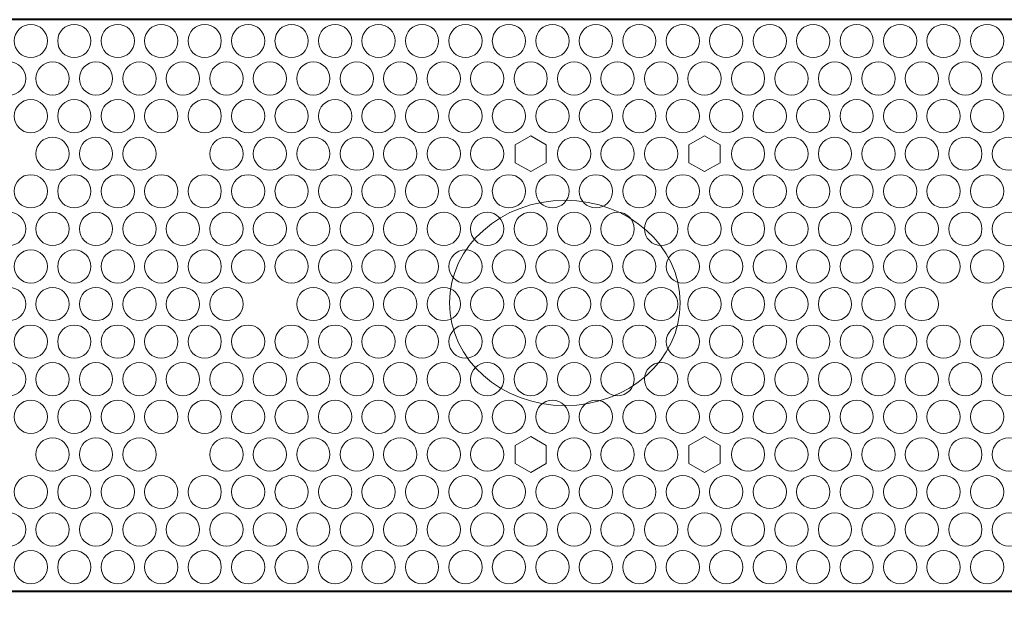
# Model space of a CAD drawing. Units: inches. Extents: x -2.3 to 13.3, y 3.1 to 13.9.
# Drawn here: x 1.7 to 3.9, y 10.1 to 11.4 of the extents above; entities that cross this region are included whole.
import ezdxf

# ---------------------------------------------------------------- set-up
doc = ezdxf.new("R2010")
doc.units = ezdxf.units.IN
doc.header["$MEASUREMENT"] = 0
doc.layers.add('Layer 1', color=7, linetype='Continuous', lineweight=0)

# ---------------------------------------------------------------- blocks, each defined once
blk = doc.blocks.new('Block_16')
at = {"layer": 'Layer 1', "color": 250, "lineweight": 5, "true_color": 0x231f20}
for centre in [(1.7686, 11.224), (1.8654, 11.224), (1.9621, 11.224), (2.0589, 11.224), (2.1556, 11.224), (2.2523, 11.224), (2.3491, 11.224), (2.4458, 11.224), (2.5426, 11.224), (2.6393, 11.224), (2.736, 11.224), (2.8328, 11.224), (2.9295, 11.224), (3.0263, 11.224), (3.123, 11.224), (3.2198, 11.224), (3.3165, 11.224), (3.4132, 11.224), (3.51, 11.224), (3.6067, 11.224), (3.7035, 11.224), (3.8002, 11.224), (3.8969, 11.224)]:
    blk.add_circle(centre, 0.037, dxfattribs=at)
blk = doc.blocks.new('Block_17')
at = {"layer": 'Layer 1', "color": 250, "lineweight": 5, "true_color": 0x231f20}
for centre in [(1.7686, 11.3914), (1.8654, 11.3914), (1.9621, 11.3914), (2.0589, 11.3914), (2.1556, 11.3914), (2.2523, 11.3914), (2.3491, 11.3914), (2.4458, 11.3914), (2.5426, 11.3914), (2.6393, 11.3914), (2.736, 11.3914), (2.8328, 11.3914), (2.9295, 11.3914), (3.0263, 11.3914), (3.123, 11.3914), (3.2198, 11.3914), (3.3165, 11.3914), (3.4132, 11.3914), (3.51, 11.3914), (3.6067, 11.3914), (3.7035, 11.3914), (3.8002, 11.3914), (3.8969, 11.3914)]:
    blk.add_circle(centre, 0.037, dxfattribs=at)
blk = doc.blocks.new('Block_18')
at = {"layer": 'Layer 1', "color": 250, "lineweight": 5, "true_color": 0x231f20}
for centre in [(1.7203, 11.3077), (1.817, 11.3077), (1.9137, 11.3077), (2.0105, 11.3077), (2.1072, 11.3077), (2.204, 11.3077), (2.3007, 11.3077), (2.3974, 11.3077), (2.4942, 11.3077), (2.5909, 11.3077), (2.6877, 11.3077), (2.7844, 11.3077), (2.8812, 11.3077), (2.9779, 11.3077), (3.0746, 11.3077), (3.1714, 11.3077), (3.2681, 11.3077), (3.3649, 11.3077), (3.4616, 11.3077), (3.5584, 11.3077), (3.6551, 11.3077), (3.7518, 11.3077), (3.8486, 11.3077), (3.9453, 11.3077)]:
    blk.add_circle(centre, 0.037, dxfattribs=at)
blk = doc.blocks.new('Block_19')
at = {"layer": 'Layer 1', "color": 250, "lineweight": 5, "true_color": 0x231f20}
for points in [[(2.8465, 11.1603), (2.8465, 11.1203), (2.8812, 11.1003), (2.9158, 11.1203), (2.9158, 11.1603), (2.8812, 11.1803)], [(3.2335, 11.1603), (3.2335, 11.1203), (3.2681, 11.1003), (3.3027, 11.1203), (3.3027, 11.1603), (3.2681, 11.1803)]]:
    blk.add_lwpolyline(points, close=True, dxfattribs=at)
for centre in [(1.817, 11.1403), (1.9137, 11.1403), (2.0105, 11.1403), (2.204, 11.1403), (2.3007, 11.1403), (2.3974, 11.1403), (2.4942, 11.1403), (2.5909, 11.1403), (2.6877, 11.1403), (2.7844, 11.1403), (2.9779, 11.1403), (3.0746, 11.1403), (3.1714, 11.1403), (3.3649, 11.1403), (3.4616, 11.1403), (3.5584, 11.1403), (3.6551, 11.1403), (3.7518, 11.1403), (3.8486, 11.1403), (3.9453, 11.1403)]:
    blk.add_circle(centre, 0.037, dxfattribs=at)
blk = doc.blocks.new('Block_20')
at = {"layer": 'Layer 1', "color": 250, "lineweight": 5, "true_color": 0x231f20}
for centre in [(1.7686, 11.0566), (1.8654, 11.0566), (1.9621, 11.0566), (2.0589, 11.0566), (2.1556, 11.0566), (2.2523, 11.0566), (2.3491, 11.0566), (2.4458, 11.0566), (2.5426, 11.0566), (2.6393, 11.0566), (2.736, 11.0566), (2.8328, 11.0566), (2.9295, 11.0566), (3.0263, 11.0566), (3.123, 11.0566), (3.2198, 11.0566), (3.3165, 11.0566), (3.4132, 11.0566), (3.51, 11.0566), (3.6067, 11.0566), (3.7035, 11.0566), (3.8002, 11.0566), (3.8969, 11.0566)]:
    blk.add_circle(centre, 0.037, dxfattribs=at)
blk = doc.blocks.new('Block_21')
at = {"layer": 'Layer 1', "color": 250, "lineweight": 5, "true_color": 0x231f20}
for centre in [(1.7203, 10.9728), (1.817, 10.9728), (1.9137, 10.9728), (2.0105, 10.9728), (2.1072, 10.9728), (2.204, 10.9728), (2.3007, 10.9728), (2.3974, 10.9728), (2.4942, 10.9728), (2.5909, 10.9728), (2.6877, 10.9728), (2.7844, 10.9728), (2.8812, 10.9728), (2.9779, 10.9728), (3.0746, 10.9728), (3.1714, 10.9728), (3.2681, 10.9728), (3.3649, 10.9728), (3.4616, 10.9728), (3.5584, 10.9728), (3.6551, 10.9728), (3.7518, 10.9728), (3.8486, 10.9728), (3.9453, 10.9728)]:
    blk.add_circle(centre, 0.037, dxfattribs=at)
blk = doc.blocks.new('Block_22')
at = {"layer": 'Layer 1', "color": 250, "lineweight": 5, "true_color": 0x231f20}
for centre in [(1.7686, 10.8891), (1.8654, 10.8891), (1.9621, 10.8891), (2.0589, 10.8891), (2.1556, 10.8891), (2.2523, 10.8891), (2.3491, 10.8891), (2.4458, 10.8891), (2.5426, 10.8891), (2.6393, 10.8891), (2.736, 10.8891), (2.8328, 10.8891), (2.9295, 10.8891), (3.0263, 10.8891), (3.123, 10.8891), (3.2198, 10.8891), (3.3165, 10.8891), (3.4132, 10.8891), (3.51, 10.8891), (3.6067, 10.8891), (3.7035, 10.8891), (3.8002, 10.8891), (3.8969, 10.8891)]:
    blk.add_circle(centre, 0.037, dxfattribs=at)
blk = doc.blocks.new('Block_23')
at = {"layer": 'Layer 1', "color": 250, "lineweight": 5, "true_color": 0x231f20}
for centre in [(1.7203, 10.8054), (1.817, 10.8054), (1.9137, 10.8054), (2.0105, 10.8054), (2.1072, 10.8054), (2.204, 10.8054), (2.3974, 10.8054), (2.4942, 10.8054), (2.5909, 10.8054), (2.6877, 10.8054), (2.7844, 10.8054), (2.8812, 10.8054), (2.9779, 10.8054), (3.0746, 10.8054), (3.1714, 10.8054), (3.2681, 10.8054), (3.3649, 10.8054), (3.4616, 10.8054), (3.5584, 10.8054), (3.6551, 10.8054), (3.7518, 10.8054), (3.9453, 10.8054)]:
    blk.add_circle(centre, 0.037, dxfattribs=at)
blk = doc.blocks.new('Block_24')
at = {"layer": 'Layer 1', "color": 250, "lineweight": 5, "true_color": 0x231f20}
for centre in [(1.7686, 10.7217), (1.8654, 10.7217), (1.9621, 10.7217), (2.0589, 10.7217), (2.1556, 10.7217), (2.2523, 10.7217), (2.3491, 10.7217), (2.4458, 10.7217), (2.5426, 10.7217), (2.6393, 10.7217), (2.736, 10.7217), (2.8328, 10.7217), (2.9295, 10.7217), (3.0263, 10.7217), (3.123, 10.7217), (3.2198, 10.7217), (3.3165, 10.7217), (3.4132, 10.7217), (3.51, 10.7217), (3.6067, 10.7217), (3.7035, 10.7217), (3.8002, 10.7217), (3.8969, 10.7217)]:
    blk.add_circle(centre, 0.037, dxfattribs=at)
blk = doc.blocks.new('Block_25')
at = {"layer": 'Layer 1', "color": 250, "lineweight": 5, "true_color": 0x231f20}
for centre in [(1.7203, 10.638), (1.817, 10.638), (1.9137, 10.638), (2.0105, 10.638), (2.1072, 10.638), (2.204, 10.638), (2.3007, 10.638), (2.3974, 10.638), (2.4942, 10.638), (2.5909, 10.638), (2.6877, 10.638), (2.7844, 10.638), (2.8812, 10.638), (2.9779, 10.638), (3.0746, 10.638), (3.1714, 10.638), (3.2681, 10.638), (3.3649, 10.638), (3.4616, 10.638), (3.5584, 10.638), (3.6551, 10.638), (3.7518, 10.638), (3.8486, 10.638), (3.9453, 10.638)]:
    blk.add_circle(centre, 0.037, dxfattribs=at)
blk = doc.blocks.new('Block_26')
at = {"layer": 'Layer 1', "color": 250, "lineweight": 5, "true_color": 0x231f20}
for centre in [(1.7686, 10.5542), (1.8654, 10.5542), (1.9621, 10.5542), (2.0589, 10.5542), (2.1556, 10.5542), (2.2523, 10.5542), (2.3491, 10.5542), (2.4458, 10.5542), (2.5426, 10.5542), (2.6393, 10.5542), (2.736, 10.5542), (2.8328, 10.5542), (2.9295, 10.5542), (3.0263, 10.5542), (3.123, 10.5542), (3.2198, 10.5542), (3.3165, 10.5542), (3.4132, 10.5542), (3.51, 10.5542), (3.6067, 10.5542), (3.7035, 10.5542), (3.8002, 10.5542), (3.8969, 10.5542)]:
    blk.add_circle(centre, 0.037, dxfattribs=at)
blk = doc.blocks.new('Block_27')
at = {"layer": 'Layer 1', "color": 250, "lineweight": 5, "true_color": 0x231f20}
for points in [[(2.8465, 10.4905), (2.8465, 10.4505), (2.8812, 10.4305), (2.9158, 10.4505), (2.9158, 10.4905), (2.8812, 10.5105)], [(3.2335, 10.4905), (3.2335, 10.4505), (3.2681, 10.4305), (3.3027, 10.4505), (3.3027, 10.4905), (3.2681, 10.5105)]]:
    blk.add_lwpolyline(points, close=True, dxfattribs=at)
for centre in [(1.817, 10.4705), (1.9137, 10.4705), (2.0105, 10.4705), (2.204, 10.4705), (2.3007, 10.4705), (2.3974, 10.4705), (2.4942, 10.4705), (2.5909, 10.4705), (2.6877, 10.4705), (2.7844, 10.4705), (2.9779, 10.4705), (3.0746, 10.4705), (3.1714, 10.4705), (3.3649, 10.4705), (3.4616, 10.4705), (3.5584, 10.4705), (3.6551, 10.4705), (3.7518, 10.4705), (3.8486, 10.4705), (3.9453, 10.4705)]:
    blk.add_circle(centre, 0.037, dxfattribs=at)
blk = doc.blocks.new('Block_28')
at = {"layer": 'Layer 1', "color": 250, "lineweight": 5, "true_color": 0x231f20}
for centre in [(1.7686, 10.2194), (1.8654, 10.2194), (1.9621, 10.2194), (2.0589, 10.2194), (2.1556, 10.2194), (2.2523, 10.2194), (2.3491, 10.2194), (2.4458, 10.2194), (2.5426, 10.2194), (2.6393, 10.2194), (2.736, 10.2194), (2.8328, 10.2194), (2.9295, 10.2194), (3.0263, 10.2194), (3.123, 10.2194), (3.2198, 10.2194), (3.3165, 10.2194), (3.4132, 10.2194), (3.51, 10.2194), (3.6067, 10.2194), (3.7035, 10.2194), (3.8002, 10.2194), (3.8969, 10.2194)]:
    blk.add_circle(centre, 0.037, dxfattribs=at)
blk = doc.blocks.new('Block_29')
at = {"layer": 'Layer 1', "color": 250, "lineweight": 5, "true_color": 0x231f20}
for centre in [(1.7203, 10.3031), (1.817, 10.3031), (1.9137, 10.3031), (2.0105, 10.3031), (2.1072, 10.3031), (2.204, 10.3031), (2.3007, 10.3031), (2.3974, 10.3031), (2.4942, 10.3031), (2.5909, 10.3031), (2.6877, 10.3031), (2.7844, 10.3031), (2.8812, 10.3031), (2.9779, 10.3031), (3.0746, 10.3031), (3.1714, 10.3031), (3.2681, 10.3031), (3.3649, 10.3031), (3.4616, 10.3031), (3.5584, 10.3031), (3.6551, 10.3031), (3.7518, 10.3031), (3.8486, 10.3031), (3.9453, 10.3031)]:
    blk.add_circle(centre, 0.037, dxfattribs=at)
blk = doc.blocks.new('Block_30')
at = {"layer": 'Layer 1', "color": 250, "lineweight": 5, "true_color": 0x231f20}
for centre in [(1.7686, 10.3868), (1.8654, 10.3868), (1.9621, 10.3868), (2.0589, 10.3868), (2.1556, 10.3868), (2.2523, 10.3868), (2.3491, 10.3868), (2.4458, 10.3868), (2.5426, 10.3868), (2.6393, 10.3868), (2.736, 10.3868), (2.8328, 10.3868), (2.9295, 10.3868), (3.0263, 10.3868), (3.123, 10.3868), (3.2198, 10.3868), (3.3165, 10.3868), (3.4132, 10.3868), (3.51, 10.3868), (3.6067, 10.3868), (3.7035, 10.3868), (3.8002, 10.3868), (3.8969, 10.3868)]:
    blk.add_circle(centre, 0.037, dxfattribs=at)
blk = doc.blocks.new('Block_15')
at = {"layer": 'Layer 1'}
for name in ['Block_17', 'Block_18', 'Block_16', 'Block_19', 'Block_20', 'Block_21', 'Block_22', 'Block_23', 'Block_24', 'Block_25', 'Block_26', 'Block_27', 'Block_30', 'Block_29', 'Block_28']:
    blk.add_blockref(name, (0, 0), dxfattribs=at)
blk = doc.blocks.new('Block_14')
at = {"layer": 'Layer 1', "color": 250, "lineweight": 40, "true_color": 0x231f20}
blk.add_lwpolyline([(5.3495, 10.1661), (5.4163, 10.1499), (6.2473, 10.1499), (6.314, 10.1661), (6.6894, 10.1661), (6.6894, 11.4389), (-0.5347, 11.4389), (-0.5347, 10.1661), (5.3495, 10.1661)], dxfattribs=at)
at = {"layer": 'Layer 1', "color": 250, "lineweight": 9, "true_color": 0x231f20}
blk.add_ellipse((2.9573, 10.8079), major_axis=(0.2566, 0), ratio=0.891215, dxfattribs=at)
at = {"layer": 'Layer 1'}
blk.add_blockref('Block_15', (0, 0), dxfattribs=at)

msp = doc.modelspace()

# ---------------------------------------------------------------- block references
at = {"layer": 'Layer 1'}
msp.add_blockref('Block_14', (0, 0), dxfattribs=at)

doc.saveas('drawing.dxf')
